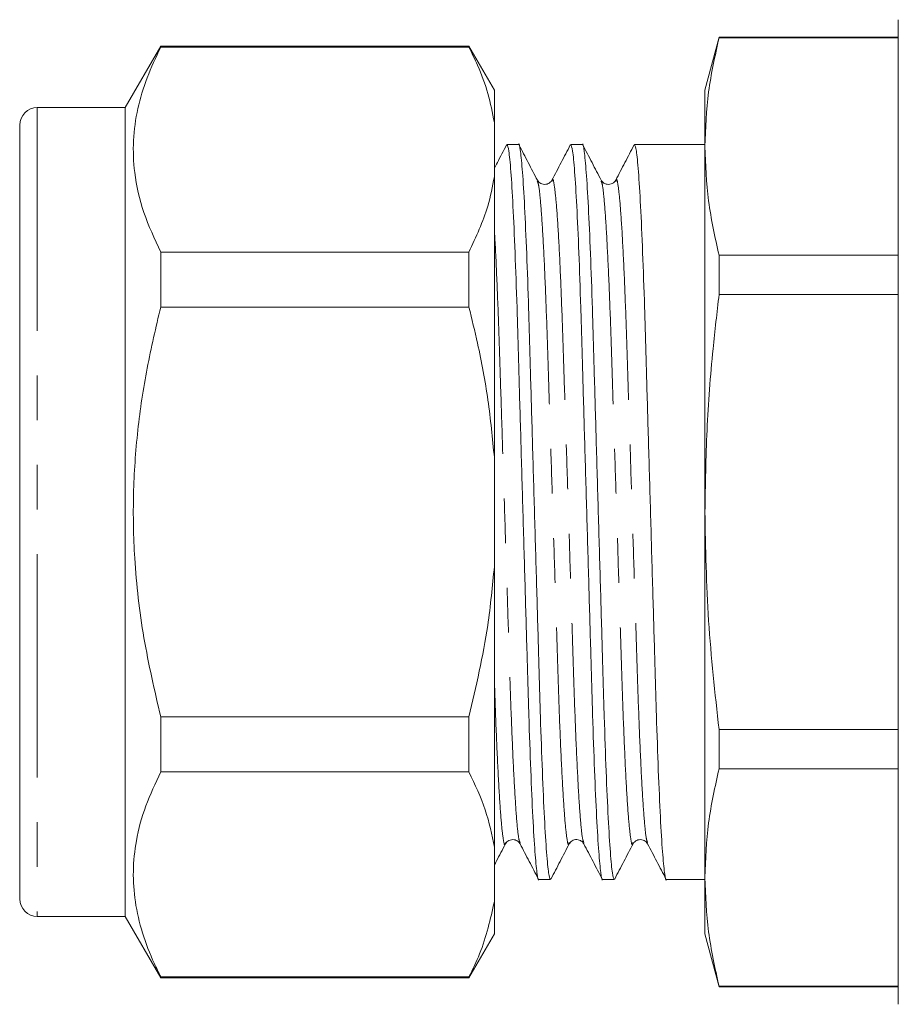
# Model space of a CAD drawing. Units: millimetres. Extents: x 157 to 250, y 96 to 275.
# Drawn here: x 157 to 182, y 167 to 195 of the extents above; entities that cross this region are included whole.
import ezdxf

# ---------------------------------------------------------------- set-up
doc = ezdxf.new("R2010")
doc.units = ezdxf.units.MM
doc.linetypes.add('PHANTOM', pattern=[12.7, 6.35, -1.27, 1.27, -1.27, 1.27, -1.27])

msp = doc.modelspace()

# ---------------------------------------------------------------- linework, layer by layer
at = {"color": 7, "linetype": 'Continuous', "lineweight": 15}
for p, q in [((181.954, 195.321), (181.954, 167.321)), ((176.856, 194.821), (176.454, 193.321)), ((181.954, 194.821), (176.856, 194.821)), ((176.856, 194.821), (176.856, 194.806)), ((176.856, 194.806), (181.954, 194.806)), ((160.975, 194.571), (159.965, 192.821)), ((169.743, 194.571), (160.975, 194.571)), ((160.975, 194.571), (160.975, 194.54)), ((169.743, 194.54), (160.975, 194.54)), ((170.465, 193.321), (169.743, 194.571)), ((169.743, 194.54), (169.743, 194.571)), ((170.465, 192.4), (170.465, 193.321)), ((176.454, 191.713), (176.454, 193.321)), ((159.965, 192.821), (157.465, 192.821)), ((159.965, 192.821), (159.965, 169.821)), ((170.465, 192.4), (170.465, 190.854)), ((156.965, 192.321), (156.965, 170.321)), ((171.153, 191.771), (170.824, 191.771)), ((172.967, 191.771), (172.638, 191.771)), ((174.781, 191.771), (174.452, 191.771)), ((176.266, 191.771), (175.524, 191.771)), ((176.454, 191.771), (176.266, 191.771)), ((176.454, 181.321), (176.454, 191.713)), ((170.465, 182.867), (170.465, 190.854)), ((171.687, 190.727), (171.689, 190.721)), ((173.501, 190.727), (173.503, 190.721)), ((160.975, 188.713), (160.975, 187.148)), ((160.975, 188.713), (169.743, 188.713)), ((169.743, 187.148), (169.743, 188.713)), ((176.856, 188.621), (176.856, 187.506)), ((181.954, 188.621), (176.856, 188.621)), ((176.856, 187.506), (181.954, 187.506)), ((169.743, 187.148), (160.975, 187.148)), ((170.465, 182.867), (170.465, 179.775)), ((176.454, 170.929), (176.454, 181.321)), ((170.465, 171.788), (170.465, 179.775)), ((160.975, 175.494), (160.975, 173.929)), ((160.975, 175.494), (169.743, 175.494)), ((169.743, 173.929), (169.743, 175.494)), ((181.954, 175.136), (176.856, 175.136)), ((176.856, 175.136), (176.856, 174.021)), ((169.743, 173.929), (160.975, 173.929)), ((176.856, 174.021), (181.954, 174.021)), ((170.78, 171.915), (170.782, 171.921)), ((172.594, 171.915), (172.596, 171.921)), ((174.408, 171.914), (174.41, 171.92)), ((170.465, 171.788), (170.465, 170.242)), ((171.196, 171.92), (171.197, 171.914)), ((171.731, 170.871), (172.06, 170.871)), ((173.545, 170.871), (173.874, 170.871)), ((175.359, 170.871), (176.454, 170.871)), ((176.454, 169.321), (176.454, 170.929)), ((170.465, 169.321), (170.465, 170.242)), ((157.465, 169.821), (159.965, 169.821)), ((159.965, 169.821), (160.975, 168.071)), ((169.743, 168.071), (170.465, 169.321)), ((176.454, 169.321), (176.856, 167.821)), ((160.975, 168.102), (160.975, 168.071)), ((160.975, 168.102), (169.743, 168.102)), ((160.975, 168.071), (169.743, 168.071)), ((169.743, 168.071), (169.743, 168.102)), ((181.954, 167.836), (176.856, 167.836)), ((176.856, 167.836), (176.856, 167.821)), ((176.856, 167.821), (181.954, 167.821))]:
    msp.add_line(p, q, dxfattribs=at)
at = {"color": 8, "linetype": 'PHANTOM', "lineweight": 0}
msp.add_line((157.465, 192.821), (157.465, 169.821), dxfattribs=at)
at = {"color": 7, "linetype": 'Continuous', "lineweight": 15}
for centre, start, end in [((157.465, 192.321), 90, 180), ((157.465, 170.321), 180, 270)]:
    msp.add_arc(centre, 0.5, start, end, dxfattribs=at)
msp.add_ellipse((175.524, 181.321), major_axis=(337.183, 0), ratio=0.030992, start_param=1.570796, end_param=1.572997, dxfattribs=at)
for points, knots in [([(176.856, 194.806), (176.741, 194.293), (176.512, 193.265), (176.473, 192.231), (176.454, 191.713)], [0, 0, 0, 0, 0.499116, 1, 1, 1, 1]), ([(160.975, 194.54), (160.839, 194.251), (160.566, 193.674), (160.301, 192.785), (160.176, 191.882), (160.215, 190.894), (160.458, 189.831), (160.802, 189.087), (160.975, 188.713)], [0, 0, 0, 0, 0.151048, 0.302055, 0.45669, 0.611316, 0.804761, 1, 1, 1, 1]), ([(169.743, 194.54), (169.826, 194.369), (170.038, 193.932), (170.305, 193.219), (170.412, 192.673), (170.465, 192.4)], [0, 0, 0, 0, 0.243009, 0.620634, 1, 1, 1, 1]), ([(172.06, 170.873), (172.043, 170.909), (172.008, 170.981), (171.95, 171.59), (171.889, 172.566), (171.83, 173.889), (171.775, 175.469), (171.725, 177.258), (171.667, 179.219), (171.607, 181.298), (171.547, 183.378), (171.49, 185.341), (171.44, 187.134), (171.385, 188.721), (171.325, 190.047), (171.265, 191.047), (171.206, 191.606), (171.171, 191.833), (171.153, 191.769), (171.153, 191.769)], [0, 0, 0, 0, 0.060337, 0.123388, 0.187282, 0.250752, 0.312578, 0.373049, 0.43555, 0.499302, 0.563054, 0.625554, 0.686025, 0.747851, 0.811321, 0.875215, 0.938266, 0.999302, 1, 1, 1, 1]), ([(173.874, 170.873), (173.857, 170.909), (173.822, 170.981), (173.764, 171.59), (173.703, 172.566), (173.644, 173.889), (173.589, 175.469), (173.539, 177.258), (173.481, 179.219), (173.421, 181.298), (173.361, 183.378), (173.304, 185.341), (173.254, 187.134), (173.199, 188.721), (173.139, 190.047), (173.079, 191.047), (173.02, 191.606), (172.985, 191.833), (172.967, 191.769), (172.967, 191.769)], [0, 0, 0, 0, 0.060337, 0.123388, 0.187282, 0.250752, 0.312578, 0.373049, 0.43555, 0.499302, 0.563054, 0.625554, 0.686025, 0.747851, 0.811321, 0.875215, 0.938266, 0.999302, 1, 1, 1, 1]), ([(170.811, 191.758), (170.724, 191.591), (170.609, 191.37), (170.493, 191.149), (170.465, 191.094)], [0, 0, 0, 0, 0.754352, 1, 1, 1, 1]), ([(170.824, 191.769), (170.841, 191.733), (170.876, 191.661), (170.935, 191.051), (170.995, 190.076), (171.054, 188.753), (171.11, 187.173), (171.16, 185.384), (171.217, 183.423), (171.277, 181.344), (171.337, 179.264), (171.394, 177.3), (171.445, 175.508), (171.5, 173.921), (171.559, 172.595), (171.62, 171.595), (171.678, 171.036), (171.713, 170.809), (171.731, 170.872), (171.731, 170.873)], [0, 0, 0, 0, 0.060337, 0.123388, 0.187282, 0.250752, 0.312578, 0.373049, 0.43555, 0.499302, 0.563054, 0.625554, 0.686025, 0.747851, 0.811321, 0.875215, 0.938266, 0.999302, 1, 1, 1, 1]), ([(171.689, 190.756), (171.602, 190.923), (171.428, 191.257), (171.254, 191.591), (171.167, 191.757)], [0, 0, 0, 0, 0.499955, 1, 1, 1, 1]), ([(172.625, 191.758), (172.538, 191.591), (172.364, 191.258), (172.19, 190.924), (172.103, 190.757)], [0, 0, 0, 0, 0.500044, 1, 1, 1, 1]), ([(172.638, 191.769), (172.655, 191.733), (172.69, 191.661), (172.749, 191.051), (172.809, 190.076), (172.868, 188.753), (172.924, 187.173), (172.974, 185.384), (173.031, 183.423), (173.091, 181.344), (173.151, 179.264), (173.208, 177.3), (173.259, 175.508), (173.314, 173.921), (173.373, 172.595), (173.434, 171.595), (173.492, 171.036), (173.527, 170.809), (173.545, 170.872), (173.545, 170.873)], [0, 0, 0, 0, 0.060337, 0.123388, 0.187282, 0.250752, 0.312578, 0.373049, 0.43555, 0.499302, 0.563054, 0.625554, 0.686025, 0.747851, 0.811321, 0.875215, 0.938266, 0.999302, 1, 1, 1, 1]), ([(173.503, 190.756), (173.416, 190.923), (173.242, 191.257), (173.068, 191.591), (172.981, 191.758)], [0, 0, 0, 0, 0.499955, 1, 1, 1, 1]), ([(174.439, 191.758), (174.352, 191.591), (174.178, 191.258), (174.004, 190.924), (173.917, 190.757)], [0, 0, 0, 0, 0.500045, 1, 1, 1, 1]), ([(174.452, 191.769), (174.469, 191.733), (174.504, 191.661), (174.563, 191.051), (174.623, 190.076), (174.682, 188.753), (174.738, 187.173), (174.788, 185.384), (174.845, 183.423), (174.905, 181.344), (174.965, 179.264), (175.022, 177.3), (175.073, 175.508), (175.128, 173.921), (175.187, 172.595), (175.248, 171.595), (175.306, 171.036), (175.341, 170.809), (175.359, 170.872), (175.359, 170.873)], [0, 0, 0, 0, 0.060337, 0.123388, 0.187282, 0.250752, 0.312578, 0.373049, 0.43555, 0.499302, 0.563054, 0.625554, 0.686025, 0.747851, 0.811321, 0.875215, 0.938266, 0.999302, 1, 1, 1, 1]), ([(176.454, 191.713), (176.473, 191.197), (176.511, 190.163), (176.741, 189.136), (176.856, 188.621)], [0, 0, 0, 0, 0.498997, 1, 1, 1, 1]), ([(170.465, 190.854), (170.411, 190.573), (170.273, 189.852), (169.944, 189.145), (169.743, 188.713)], [0, 0, 0, 0, 0.388702, 1, 1, 1, 1]), ([(172.103, 190.757), (172.088, 190.734), (172.055, 190.684), (171.933, 190.624), (171.768, 190.651), (171.715, 190.721), (171.688, 190.757)], [0, 0, 0, 0, 0.215567, 0.456749, 0.721276, 1, 1, 1, 1]), ([(173.917, 190.757), (173.89, 190.721), (173.837, 190.651), (173.673, 190.624), (173.55, 190.684), (173.518, 190.734), (173.502, 190.757)], [0, 0, 0, 0, 0.278904, 0.543484, 0.784609, 1, 1, 1, 1]), ([(176.856, 187.506), (176.796, 186.991), (176.649, 185.708), (176.49, 183.646), (176.466, 182.096), (176.454, 181.321)], [0, 0, 0, 0, 0.250592, 0.624874, 1, 1, 1, 1]), ([(160.975, 187.148), (160.839, 186.57), (160.566, 185.415), (160.301, 183.638), (160.176, 181.832), (160.215, 179.856), (160.458, 177.73), (160.802, 176.242), (160.975, 175.494)], [0, 0, 0, 0, 0.1510478, 0.3020547, 0.4566901, 0.6113158, 0.804761, 1, 1, 1, 1]), ([(169.743, 187.148), (169.826, 186.806), (170.038, 185.932), (170.305, 184.506), (170.412, 183.414), (170.465, 182.867)], [0, 0, 0, 0, 0.243009, 0.620634, 1, 1, 1, 1]), ([(176.454, 181.321), (176.473, 180.289), (176.511, 178.221), (176.741, 176.166), (176.856, 175.136)], [0, 0, 0, 0, 0.498997, 1, 1, 1, 1]), ([(170.465, 179.775), (170.411, 179.214), (170.273, 177.771), (169.944, 176.358), (169.743, 175.494)], [0, 0, 0, 0, 0.388702, 1, 1, 1, 1]), ([(160.975, 173.929), (160.825, 173.607), (160.522, 172.962), (160.266, 172.017), (160.173, 171.106), (160.231, 170.229), (160.439, 169.35), (160.711, 168.64), (160.914, 168.226), (160.975, 168.102)], [0, 0, 0, 0, 0.168155, 0.337292, 0.484665, 0.632035, 0.783332, 0.934669, 1, 1, 1, 1]), ([(169.743, 173.929), (169.913, 173.57), (170.247, 172.864), (170.393, 172.143), (170.465, 171.788)], [0, 0, 0, 0, 0.508814, 1, 1, 1, 1]), ([(176.856, 174.021), (176.741, 173.508), (176.512, 172.48), (176.473, 171.446), (176.454, 170.929)], [0, 0, 0, 0, 0.4991161, 1, 1, 1, 1]), ([(170.781, 171.885), (170.808, 171.921), (170.861, 171.991), (171.026, 172.018), (171.148, 171.957), (171.181, 171.908), (171.196, 171.885)], [0, 0, 0, 0, 0.278367, 0.542834, 0.784139, 1, 1, 1, 1]), ([(172.595, 171.885), (172.617, 171.916), (172.661, 171.978), (172.809, 172.021), (172.95, 171.972), (172.99, 171.914), (173.01, 171.885)], [0, 0, 0, 0, 0.252705, 0.507826, 0.758721, 1, 1, 1, 1]), ([(174.409, 171.885), (174.425, 171.908), (174.457, 171.957), (174.579, 172.018), (174.744, 171.991), (174.797, 171.921), (174.824, 171.885)], [0, 0, 0, 0, 0.215926, 0.457245, 0.721685, 1, 1, 1, 1]), ([(170.465, 171.278), (170.484, 171.314), (170.589, 171.516), (170.695, 171.719), (170.782, 171.886)], [0, 0, 0, 0, 0.175717, 1, 1, 1, 1]), ([(171.196, 171.885), (171.283, 171.718), (171.457, 171.384), (171.631, 171.051), (171.718, 170.884)], [0, 0, 0, 0, 0.499955, 1, 1, 1, 1]), ([(172.074, 170.884), (172.161, 171.051), (172.335, 171.385), (172.509, 171.719), (172.596, 171.886)], [0, 0, 0, 0, 0.500045, 1, 1, 1, 1]), ([(173.01, 171.885), (173.097, 171.718), (173.271, 171.384), (173.445, 171.051), (173.532, 170.884)], [0, 0, 0, 0, 0.499955, 1, 1, 1, 1]), ([(173.887, 170.884), (173.974, 171.051), (174.148, 171.385), (174.322, 171.718), (174.409, 171.885)], [0, 0, 0, 0, 0.500043, 1, 1, 1, 1]), ([(174.824, 171.885), (174.911, 171.718), (175.085, 171.384), (175.259, 171.051), (175.346, 170.884)], [0, 0, 0, 0, 0.499955, 1, 1, 1, 1]), ([(176.454, 170.929), (176.473, 170.413), (176.511, 169.379), (176.741, 168.351), (176.856, 167.836)], [0, 0, 0, 0, 0.498997, 1, 1, 1, 1]), ([(170.465, 170.242), (170.354, 169.744), (170.193, 169.023), (169.849, 168.319), (169.743, 168.102)], [0, 0, 0, 0, 0.690991, 1, 1, 1, 1])]:
    msp.add_open_spline(points, degree=3, knots=knots, dxfattribs=at)
at = {"color": 8, "linetype": 'PHANTOM', "lineweight": 0}
for points, knots in [([(171.689, 190.721), (171.702, 190.694), (171.732, 190.628), (171.785, 190.106), (171.845, 189.224), (171.905, 188.022), (171.96, 186.59), (172.01, 184.97), (172.067, 183.195), (172.128, 181.314), (172.188, 179.434), (172.245, 177.66), (172.295, 176.041), (172.35, 174.609), (172.41, 173.414), (172.47, 172.517), (172.529, 172.005), (172.568, 171.812), (172.59, 171.898), (172.594, 171.915)], [0, 0, 0, 0, 0.043539, 0.106724, 0.170754, 0.234359, 0.296316, 0.356915, 0.419548, 0.483436, 0.547324, 0.609957, 0.670556, 0.732513, 0.796118, 0.860148, 0.923333, 0.984498, 1, 1, 1, 1]), ([(172.103, 190.722), (172.108, 190.741), (172.13, 190.83), (172.17, 190.637), (172.228, 190.124), (172.289, 189.228), (172.348, 188.032), (172.403, 186.601), (172.454, 184.982), (172.511, 183.208), (172.571, 181.328), (172.631, 179.447), (172.688, 177.672), (172.738, 176.052), (172.794, 174.62), (172.853, 173.418), (172.913, 172.536), (172.967, 172.013), (172.997, 171.947), (173.01, 171.92)], [0, 0, 0, 0, 0.0171323, 0.0781696, 0.1412227, 0.2051197, 0.2685919, 0.33042, 0.3908925, 0.4533952, 0.5171499, 0.5809047, 0.6434074, 0.7038799, 0.7657079, 0.8291802, 0.8930772, 0.9561302, 1, 1, 1, 1]), ([(173.503, 190.721), (173.516, 190.694), (173.546, 190.628), (173.599, 190.106), (173.659, 189.224), (173.719, 188.022), (173.774, 186.59), (173.824, 184.97), (173.881, 183.195), (173.942, 181.314), (174.002, 179.434), (174.059, 177.66), (174.109, 176.041), (174.164, 174.609), (174.224, 173.414), (174.284, 172.517), (174.343, 172.006), (174.382, 171.812), (174.404, 171.897), (174.408, 171.914)], [0, 0, 0, 0, 0.043575, 0.106774, 0.17082, 0.23444, 0.296412, 0.357025, 0.419673, 0.483576, 0.547479, 0.610127, 0.670741, 0.732713, 0.796332, 0.860378, 0.923578, 0.984757, 1, 1, 1, 1]), ([(173.917, 190.722), (173.922, 190.741), (173.944, 190.83), (173.984, 190.637), (174.042, 190.124), (174.103, 189.228), (174.162, 188.032), (174.217, 186.601), (174.268, 184.982), (174.325, 183.208), (174.385, 181.328), (174.445, 179.447), (174.502, 177.672), (174.552, 176.052), (174.608, 174.62), (174.667, 173.418), (174.727, 172.536), (174.781, 172.013), (174.811, 171.947), (174.824, 171.92)], [0, 0, 0, 0, 0.017133, 0.078168, 0.141219, 0.205114, 0.268584, 0.330411, 0.390881, 0.453382, 0.517135, 0.580887, 0.643388, 0.703859, 0.765685, 0.829155, 0.89305, 0.956101, 1, 1, 1, 1]), ([(170.465, 189.317), (170.468, 189.271), (170.492, 188.936), (170.534, 188.013), (170.589, 186.606), (170.64, 184.981), (170.697, 183.208), (170.757, 181.328), (170.817, 179.447), (170.874, 177.672), (170.924, 176.052), (170.98, 174.62), (171.039, 173.418), (171.099, 172.536), (171.153, 172.013), (171.183, 171.947), (171.196, 171.92)], [0, 0, 0, 0, 0.012736, 0.091567, 0.168356, 0.243462, 0.321089, 0.400271, 0.479453, 0.55708, 0.632185, 0.708974, 0.787805, 0.867164, 0.945475, 1, 1, 1, 1]), ([(170.465, 176.593), (170.47, 176.422), (170.493, 175.705), (170.536, 174.617), (170.596, 173.412), (170.656, 172.518), (170.715, 172.005), (170.754, 171.812), (170.776, 171.898), (170.78, 171.915)], [0, 0, 0, 0, 0.055953, 0.233511, 0.415791, 0.599291, 0.780367, 0.955654, 1, 1, 1, 1])]:
    msp.add_open_spline(points, degree=3, knots=knots, dxfattribs=at)

doc.saveas('drawing.dxf')
